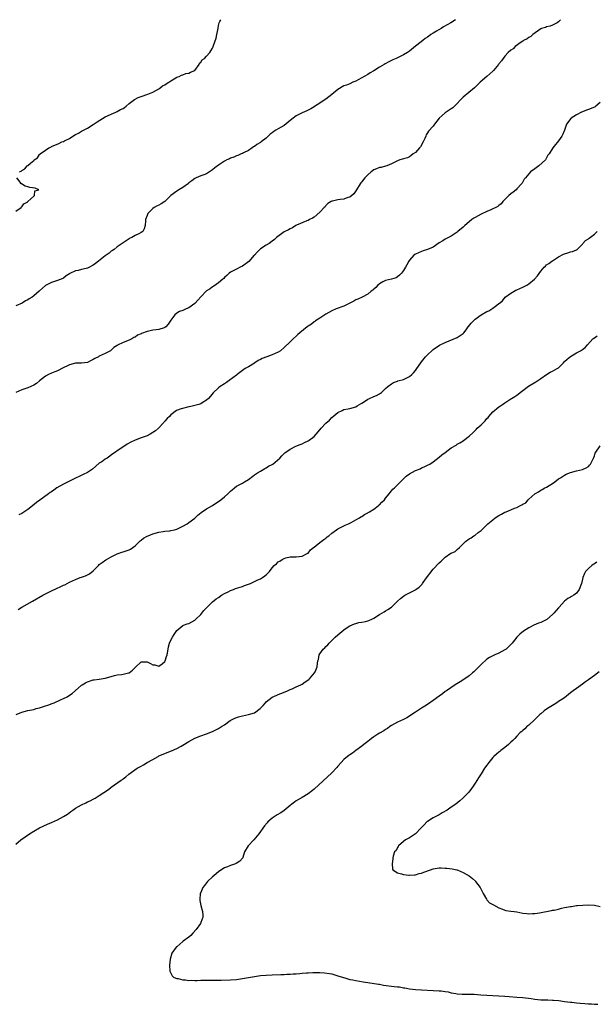
# Model space of a CAD drawing. Units: inches. Extents: x 2556000 to 2559000, y 1512000 to 1515000.
# Drawn here: x 2556282 to 2556476, y 1514670 to 1515000 of the extents above; entities that cross this region are included whole.
import ezdxf

# ---------------------------------------------------------------- set-up
doc = ezdxf.new("R2010")
doc.units = ezdxf.units.IN
doc.header["$MEASUREMENT"] = 0
doc.layers.add('LD25561512_10ft', color=70, linetype='Continuous')

msp = doc.modelspace()

# ---------------------------------------------------------------- linework, layer by layer
at = {"layer": 'LD25561512_10ft'}
for points, elevation in [([(2556428.45, 1515000), (2556426.87, 1514999), (2556424.44, 1514997.56), (2556423.59, 1514997), (2556422.1, 1514996.1), (2556421, 1514995.48), (2556420.21, 1514995), (2556419.48, 1514994.52), (2556419, 1514994.12), (2556418.29, 1514993.71), (2556417.46, 1514993), (2556415.49, 1514991.49), (2556415, 1514991.13), (2556413, 1514989.49), (2556412.32, 1514989), (2556411, 1514988.17), (2556408.59, 1514987), (2556407.47, 1514986.53), (2556406.09, 1514985.91), (2556404.82, 1514985.18), (2556404.57, 1514985), (2556403, 1514984.07), (2556401, 1514982.8), (2556399.83, 1514982.17), (2556399, 1514981.65), (2556397.82, 1514981), (2556397, 1514980.51), (2556395.85, 1514979.85), (2556395, 1514979.39), (2556394.05, 1514979), (2556393, 1514978.54), (2556391.9, 1514978.1), (2556391, 1514977.77), (2556389, 1514976.58), (2556387, 1514974.96), (2556385, 1514973.38), (2556384.45, 1514973), (2556383, 1514972.06), (2556381.11, 1514970.89), (2556381, 1514970.83), (2556379.88, 1514970.12), (2556379, 1514969.71), (2556378.55, 1514969.45), (2556377, 1514968.75), (2556375, 1514967.73), (2556374, 1514967), (2556373, 1514966.21), (2556372.38, 1514965.62), (2556371, 1514964.57), (2556369, 1514963.39), (2556368.24, 1514963), (2556367.47, 1514962.53), (2556367, 1514962.11), (2556366.35, 1514961.65), (2556365, 1514960.33), (2556363.24, 1514959), (2556363, 1514958.83), (2556361.82, 1514958.18), (2556361, 1514957.53), (2556360.68, 1514957.32), (2556360.24, 1514957), (2556359, 1514956.16), (2556357.36, 1514955.36), (2556357, 1514955.17), (2556356.58, 1514955), (2556355.51, 1514954.49), (2556355, 1514954.34), (2556354.08, 1514953.92), (2556353, 1514953.57), (2556352.63, 1514953.37), (2556351.82, 1514953), (2556351, 1514952.57), (2556349, 1514951.22), (2556347.72, 1514950.28), (2556347, 1514949.66), (2556346.61, 1514949.39), (2556345.96, 1514949), (2556345, 1514948.37), (2556344.02, 1514948.02), (2556343, 1514947.63), (2556341.43, 1514947), (2556341, 1514946.79), (2556340.06, 1514945.94), (2556339, 1514945.27), (2556338.87, 1514945.13), (2556337, 1514943.77), (2556335.7, 1514943), (2556335.29, 1514942.71), (2556335, 1514942.46), (2556333, 1514941), (2556331, 1514939), (2556329.76, 1514938.24), (2556329, 1514937.84), (2556328.43, 1514937.57), (2556327.4, 1514937), (2556327, 1514936.73), (2556325.25, 1514935), (2556325, 1514934.32), (2556324.55, 1514933), (2556324.51, 1514932.51), (2556324.42, 1514931), (2556324.08, 1514929.92), (2556323.59, 1514929), (2556323, 1514928.62), (2556322.21, 1514928.21), (2556321, 1514927.63), (2556319.9, 1514927), (2556319.28, 1514926.72), (2556319, 1514926.5), (2556315, 1514923.81), (2556313.99, 1514923), (2556313.43, 1514922.57), (2556313, 1514922.36), (2556312.28, 1514921.72), (2556311.36, 1514921), (2556311, 1514920.78), (2556308.77, 1514919), (2556307.75, 1514918.25), (2556307, 1514917.65), (2556306.55, 1514917.45), (2556305.7, 1514917), (2556305, 1514916.68), (2556304.57, 1514916.57), (2556303, 1514916.25), (2556301.95, 1514915.95), (2556301, 1514915.81), (2556299.08, 1514914.92), (2556299, 1514914.84), (2556297.91, 1514914.09), (2556297, 1514913.34), (2556296.8, 1514913.2), (2556295, 1514912.53), (2556294.33, 1514912.33), (2556293, 1514911.89), (2556291.22, 1514911), (2556291, 1514910.84), (2556288.91, 1514909.09), (2556288.79, 1514909), (2556287, 1514907.44), (2556286.46, 1514907), (2556285.54, 1514906.46), (2556285, 1514906.12), (2556284.29, 1514905.71), (2556283.1, 1514905), (2556281, 1514904.05)], 9120), ([(2556463.64, 1515000), (2556463, 1514999.29), (2556462.54, 1514999), (2556461, 1514998.14), (2556460.19, 1514997.81), (2556459, 1514997.64), (2556458.57, 1514997.43), (2556457.24, 1514997), (2556457, 1514996.9), (2556454.36, 1514995), (2556453.66, 1514994.34), (2556453, 1514994.05), (2556452.42, 1514993.58), (2556451.28, 1514993), (2556451, 1514992.83), (2556450.5, 1514992.5), (2556448.43, 1514991), (2556447.73, 1514990.27), (2556447, 1514989.74), (2556446.15, 1514989), (2556445, 1514987.73), (2556444.4, 1514987), (2556443.82, 1514986.18), (2556443, 1514985.2), (2556442.85, 1514985), (2556441.21, 1514983), (2556441, 1514982.78), (2556439, 1514980.95), (2556436.67, 1514979), (2556435.86, 1514978.14), (2556434.82, 1514977.18), (2556431, 1514974.06), (2556429.95, 1514973), (2556429, 1514971.93), (2556427.51, 1514970.49), (2556427, 1514970.1), (2556425.29, 1514969), (2556425, 1514968.79), (2556422.94, 1514967), (2556421.45, 1514965), (2556421, 1514964.34), (2556419.35, 1514962.65), (2556419, 1514962.06), (2556418.58, 1514961.42), (2556418.46, 1514961), (2556418.12, 1514960.12), (2556417.64, 1514959), (2556416.65, 1514957.35), (2556416.36, 1514957), (2556415, 1514955.51), (2556414.29, 1514955), (2556413.56, 1514954.44), (2556413, 1514954.06), (2556412.29, 1514953.71), (2556411, 1514953.38), (2556410.72, 1514953.28), (2556409.77, 1514953), (2556409, 1514952.73), (2556407, 1514951.66), (2556405.45, 1514951), (2556405, 1514950.85), (2556403.52, 1514950.48), (2556403, 1514950.4), (2556402, 1514950), (2556401, 1514949.63), (2556400.64, 1514949.36), (2556400.11, 1514949), (2556399, 1514948.01), (2556398.03, 1514947), (2556397.61, 1514946.39), (2556397, 1514945.65), (2556396.73, 1514945.27), (2556396.51, 1514945), (2556395.21, 1514943), (2556395, 1514942.63), (2556394.38, 1514941.62), (2556393.67, 1514941), (2556393, 1514940.5), (2556392.38, 1514940.38), (2556391, 1514939.86), (2556389.72, 1514939.72), (2556389, 1514939.62), (2556387.21, 1514939.21), (2556387, 1514939.18), (2556386.71, 1514939), (2556385.68, 1514938.32), (2556385, 1514937.66), (2556384.69, 1514937.31), (2556384.39, 1514937), (2556383, 1514935.47), (2556381, 1514933.8), (2556380.51, 1514933.49), (2556379.52, 1514933), (2556379, 1514932.71), (2556378.54, 1514932.54), (2556375.08, 1514931.08), (2556374.93, 1514931), (2556373.8, 1514930.2), (2556373, 1514929.92), (2556372.45, 1514929.55), (2556371.21, 1514929), (2556371, 1514928.89), (2556368.41, 1514927), (2556367.71, 1514926.28), (2556367, 1514925.71), (2556365.92, 1514925), (2556365, 1514924.35), (2556363, 1514923.13), (2556362.85, 1514923), (2556361.93, 1514922.07), (2556361, 1514921.1), (2556360.93, 1514921), (2556359.11, 1514918.89), (2556357, 1514917.32), (2556356.27, 1514917), (2556355, 1514916.41), (2556353.71, 1514915.71), (2556353, 1514915.37), (2556352.55, 1514915), (2556351.74, 1514914.26), (2556351, 1514913.54), (2556350.75, 1514913.25), (2556350.47, 1514913), (2556349, 1514911.79), (2556347.37, 1514910.63), (2556347, 1514910.43), (2556346.21, 1514909.79), (2556345, 1514909.06), (2556343, 1514907.07), (2556342.05, 1514905.95), (2556341.15, 1514905), (2556341, 1514904.87), (2556339, 1514903.43), (2556338.15, 1514903), (2556337, 1514902.52), (2556335.89, 1514902.11), (2556335, 1514901.55), (2556334.32, 1514901), (2556333, 1514899.25), (2556332.05, 1514897.95), (2556331.27, 1514897), (2556331, 1514896.78), (2556330.7, 1514896.7), (2556329, 1514896.1), (2556328.02, 1514896.02), (2556327, 1514895.88), (2556325.6, 1514895.6), (2556325, 1514895.5), (2556323.18, 1514894.82), (2556323, 1514894.71), (2556321.82, 1514894.18), (2556321, 1514893.59), (2556320.6, 1514893.4), (2556319.88, 1514893), (2556319, 1514892.58), (2556317, 1514891.76), (2556315.16, 1514890.84), (2556315, 1514890.72), (2556313.93, 1514890.07), (2556313, 1514889.2), (2556312.73, 1514889), (2556311, 1514888.11), (2556309, 1514887.14), (2556308.75, 1514887), (2556307.56, 1514886.44), (2556307, 1514886.04), (2556306.25, 1514885.75), (2556305, 1514885.04), (2556303, 1514884.88), (2556301, 1514884.8), (2556299, 1514884.23), (2556296.4, 1514883), (2556295.49, 1514882.51), (2556295, 1514882.32), (2556294.1, 1514881.9), (2556293, 1514881.5), (2556291.95, 1514881), (2556291, 1514880.43), (2556289, 1514878.88), (2556287.97, 1514878.03), (2556287, 1514877.48), (2556286.01, 1514877), (2556285, 1514876.55), (2556283, 1514875.85), (2556281, 1514875.05)], 9110), ([(2556282.22, 1514949), (2556282.78, 1514949.22), (2556283, 1514949.45), (2556284.06, 1514949.94), (2556284.78, 1514951), (2556285, 1514951.12), (2556285.94, 1514951.94), (2556287, 1514952.76), (2556287.19, 1514953), (2556288.3, 1514953.7), (2556289, 1514954.78), (2556289.13, 1514954.87), (2556289.21, 1514955), (2556291, 1514956.26), (2556292.1, 1514957), (2556292.7, 1514957.3), (2556293, 1514957.47), (2556295.49, 1514958.51), (2556296.48, 1514959), (2556297, 1514959.17), (2556297.38, 1514959.38), (2556299, 1514960.2), (2556300.16, 1514961), (2556301, 1514961.48), (2556302.02, 1514961.98), (2556303, 1514962.57), (2556303.3, 1514962.7), (2556303.75, 1514963), (2556305, 1514963.68), (2556307, 1514964.83), (2556308.3, 1514965.7), (2556311, 1514967.43), (2556311.8, 1514967.8), (2556313, 1514968.38), (2556314.59, 1514969), (2556315, 1514969.18), (2556316.16, 1514969.84), (2556317, 1514970.28), (2556317.42, 1514970.58), (2556317.96, 1514971), (2556319, 1514971.85), (2556320.78, 1514973.22), (2556322.09, 1514973.91), (2556323, 1514974.29), (2556325.28, 1514975), (2556327, 1514975.71), (2556329, 1514976.81), (2556329.29, 1514977), (2556330.23, 1514977.77), (2556331, 1514978.2), (2556331.46, 1514978.54), (2556332.34, 1514979), (2556333, 1514979.45), (2556334.12, 1514980.12), (2556335, 1514980.68), (2556335.82, 1514981), (2556336.56, 1514981.44), (2556337, 1514981.54), (2556338.06, 1514981.94), (2556339, 1514982.08), (2556339.6, 1514982.4), (2556341, 1514983), (2556342.52, 1514985), (2556342.62, 1514985.38), (2556343, 1514985.74), (2556343.45, 1514986.55), (2556344.23, 1514987), (2556345, 1514987.72), (2556346.12, 1514989), (2556346.41, 1514989.59), (2556347, 1514990.49), (2556347.14, 1514990.86), (2556347.22, 1514991), (2556347.34, 1514991.34), (2556348.14, 1514993.86), (2556348.44, 1514995), (2556348.84, 1514997), (2556348.85, 1514997.15), (2556349, 1514998.09), (2556349.17, 1514999), (2556349.44, 1514999.44), (2556349.72, 1515000)], 9130), ([(2556477, 1514972.26), (2556475.52, 1514971), (2556475.22, 1514970.78), (2556475, 1514970.65), (2556473, 1514969.87), (2556472.36, 1514969.64), (2556471, 1514969.13), (2556470.73, 1514969), (2556469, 1514968.05), (2556467.25, 1514967), (2556467.12, 1514966.88), (2556465.63, 1514965), (2556464.94, 1514963), (2556464.41, 1514961.59), (2556464.13, 1514961), (2556463, 1514959.36), (2556461.56, 1514957.56), (2556461.09, 1514957), (2556459.8, 1514955), (2556459.45, 1514954.55), (2556459, 1514953.65), (2556458.75, 1514953.25), (2556458.59, 1514953), (2556456.42, 1514951), (2556455, 1514950.03), (2556453.62, 1514949), (2556453, 1514948.35), (2556451.88, 1514947), (2556451.5, 1514946.5), (2556451, 1514945.61), (2556450.77, 1514945.23), (2556450.55, 1514945), (2556449, 1514943.26), (2556448.75, 1514943), (2556447.79, 1514942.21), (2556447, 1514941.61), (2556446.35, 1514941), (2556444.31, 1514939), (2556443.73, 1514938.27), (2556443, 1514937.74), (2556442.65, 1514937.35), (2556441.98, 1514937), (2556441, 1514936.53), (2556440.27, 1514936.27), (2556439, 1514935.68), (2556437, 1514934.83), (2556435, 1514933.73), (2556434.55, 1514933.45), (2556433.94, 1514933), (2556433, 1514932.25), (2556431.53, 1514931), (2556431, 1514930.46), (2556429.25, 1514929), (2556429, 1514928.76), (2556427, 1514927.47), (2556425, 1514926.44), (2556424.16, 1514925.84), (2556423, 1514925.13), (2556421, 1514923.73), (2556419.1, 1514922.9), (2556417.55, 1514922.45), (2556417, 1514922.33), (2556415, 1514921.43), (2556414.78, 1514921.22), (2556414.52, 1514921), (2556413, 1514919.37), (2556412.75, 1514919), (2556412.15, 1514917.85), (2556411.67, 1514917), (2556411, 1514915.91), (2556410.32, 1514915), (2556409.69, 1514914.31), (2556409, 1514913.75), (2556408.52, 1514913.48), (2556407, 1514913.03), (2556405, 1514912.54), (2556404.08, 1514912.08), (2556403, 1514911.47), (2556402.41, 1514911), (2556401.78, 1514910.22), (2556401, 1514909.67), (2556400.68, 1514909.32), (2556400.21, 1514909), (2556399, 1514907.97), (2556397.18, 1514907), (2556395.67, 1514906.33), (2556395, 1514906.06), (2556394.34, 1514905.66), (2556391, 1514903.99), (2556388.43, 1514903), (2556387, 1514902.41), (2556385, 1514901.29), (2556383, 1514899.96), (2556381.45, 1514899), (2556381.22, 1514898.78), (2556381, 1514898.65), (2556380.14, 1514897.86), (2556379, 1514897.21), (2556378.71, 1514897), (2556376.22, 1514895), (2556375.6, 1514894.4), (2556375, 1514893.91), (2556374.01, 1514893), (2556373, 1514891.99), (2556371, 1514890.12), (2556369.71, 1514889), (2556369, 1514888.56), (2556367, 1514887.59), (2556365.17, 1514887), (2556363.56, 1514886.44), (2556363, 1514886.09), (2556362.28, 1514885.72), (2556361.21, 1514885), (2556361, 1514884.84), (2556359, 1514883.62), (2556357.9, 1514883), (2556357, 1514882.43), (2556355.23, 1514881), (2556355, 1514880.84), (2556352.59, 1514879), (2556351.61, 1514878.39), (2556351, 1514877.95), (2556349.56, 1514877), (2556349, 1514876.56), (2556347.16, 1514874.84), (2556346.28, 1514873.72), (2556345.57, 1514873), (2556345, 1514872.44), (2556343.54, 1514871.54), (2556343, 1514871.17), (2556342.34, 1514871), (2556341, 1514870.6), (2556339.7, 1514870.3), (2556339, 1514870.17), (2556336.45, 1514869.55), (2556334.92, 1514869), (2556333, 1514867.52), (2556332.51, 1514867), (2556331.75, 1514866.25), (2556331, 1514865.41), (2556330.79, 1514865.21), (2556330.63, 1514865), (2556328.81, 1514863), (2556327.83, 1514862.17), (2556327, 1514861.54), (2556326.1, 1514861), (2556325, 1514860.52), (2556323, 1514859.83), (2556321, 1514859.02), (2556319.62, 1514858.38), (2556318.34, 1514857.66), (2556316.25, 1514856.25), (2556315, 1514855.46), (2556314.4, 1514855), (2556313.58, 1514854.42), (2556311.67, 1514853), (2556311, 1514852.63), (2556309.82, 1514851.81), (2556309, 1514851.28), (2556306.75, 1514849.25), (2556305, 1514848.14), (2556303.54, 1514847.54), (2556302.44, 1514847), (2556301, 1514846.32), (2556297, 1514844.28), (2556294.76, 1514843), (2556293.72, 1514842.28), (2556293, 1514841.68), (2556292.58, 1514841.42), (2556292, 1514841), (2556289.05, 1514838.95), (2556287.93, 1514838.07), (2556286.61, 1514837), (2556285, 1514835.78), (2556283.31, 1514834.69), (2556283, 1514834.47), (2556281.99, 1514834.01)], 9100), ([(2556281, 1514935.83), (2556282.75, 1514937), (2556282.83, 1514937.17), (2556283, 1514937.26), (2556283.69, 1514938.31), (2556285, 1514938.94), (2556285.03, 1514938.97), (2556285.08, 1514939), (2556287, 1514940.85), (2556287.24, 1514941), (2556287.38, 1514942.62), (2556288.73, 1514943), (2556287.49, 1514943.49), (2556285.74, 1514943.74), (2556285, 1514943.93), (2556284.18, 1514944.18), (2556282.93, 1514944.93), (2556282.85, 1514945), (2556282.43, 1514945.57), (2556281.32, 1514947)], 9130), ([(2556281.79, 1514802.21), (2556283, 1514803.02), (2556286.66, 1514805), (2556290.11, 1514807), (2556293, 1514808.52), (2556294.68, 1514809.32), (2556296.08, 1514809.92), (2556297, 1514810.37), (2556297.44, 1514810.56), (2556298.26, 1514811), (2556299, 1514811.37), (2556301, 1514812.33), (2556302.64, 1514813), (2556303, 1514813.13), (2556304.41, 1514813.59), (2556305, 1514813.92), (2556305.76, 1514814.24), (2556307, 1514815.26), (2556308.69, 1514817), (2556309, 1514817.28), (2556309.97, 1514818.03), (2556311.15, 1514818.85), (2556311.39, 1514819), (2556313, 1514819.85), (2556315, 1514820.87), (2556315.31, 1514821), (2556316.56, 1514821.44), (2556317, 1514821.58), (2556319, 1514822.27), (2556319.48, 1514822.52), (2556320.22, 1514823), (2556321, 1514823.57), (2556322.5, 1514825), (2556322.74, 1514825.26), (2556323, 1514825.5), (2556323.83, 1514826.17), (2556325, 1514826.84), (2556325.39, 1514827), (2556327, 1514827.6), (2556329, 1514828.21), (2556330.41, 1514828.41), (2556331, 1514828.52), (2556332.66, 1514828.66), (2556333, 1514828.71), (2556334.18, 1514829), (2556335, 1514829.23), (2556337, 1514830.17), (2556338.45, 1514831), (2556339, 1514831.37), (2556341, 1514832.91), (2556342.07, 1514833.93), (2556343.19, 1514834.81), (2556345, 1514836.03), (2556347, 1514837.17), (2556348.13, 1514837.87), (2556349, 1514838.43), (2556349.76, 1514839), (2556351, 1514840.01), (2556352.12, 1514841), (2556353, 1514841.91), (2556353.58, 1514842.42), (2556354.34, 1514843), (2556355, 1514843.57), (2556357, 1514844.65), (2556357.67, 1514845), (2556359, 1514845.84), (2556360.44, 1514847), (2556361, 1514847.41), (2556362.06, 1514848.06), (2556363, 1514848.67), (2556363.61, 1514849), (2556364.48, 1514849.52), (2556365, 1514849.77), (2556365.74, 1514850.26), (2556367, 1514850.89), (2556367.18, 1514851), (2556369.54, 1514853), (2556370.18, 1514853.82), (2556371, 1514854.51), (2556371.24, 1514854.76), (2556371.6, 1514855), (2556373, 1514856.01), (2556374.93, 1514857), (2556376.38, 1514857.62), (2556377, 1514857.82), (2556377.79, 1514858.21), (2556379, 1514858.77), (2556379.35, 1514859), (2556381, 1514860.23), (2556381.74, 1514861), (2556383, 1514862.53), (2556383.41, 1514863), (2556385, 1514864.68), (2556386.23, 1514865.77), (2556387, 1514866.57), (2556389, 1514868.31), (2556390.42, 1514869), (2556391, 1514869.25), (2556392.45, 1514869.55), (2556393, 1514869.63), (2556395, 1514870.24), (2556395.48, 1514870.52), (2556397, 1514871.48), (2556398.24, 1514872.24), (2556399, 1514872.74), (2556399.61, 1514873), (2556401, 1514873.69), (2556401.96, 1514874.04), (2556403, 1514874.6), (2556403.27, 1514874.73), (2556403.61, 1514875), (2556405, 1514876.31), (2556405.7, 1514877), (2556407, 1514877.9), (2556407.67, 1514878.33), (2556409, 1514878.84), (2556409.1, 1514878.9), (2556411, 1514879.41), (2556411.72, 1514879.72), (2556413, 1514880.33), (2556413.75, 1514881), (2556414.36, 1514881.64), (2556415, 1514882.33), (2556415.3, 1514882.7), (2556417, 1514885.26), (2556418.4, 1514887), (2556419, 1514887.67), (2556420.77, 1514889.23), (2556421, 1514889.46), (2556423.09, 1514890.91), (2556425, 1514891.82), (2556426.3, 1514892.3), (2556429, 1514893.4), (2556431, 1514894.75), (2556431.25, 1514895), (2556431.99, 1514895.99), (2556432.72, 1514897), (2556432.83, 1514897.17), (2556433.71, 1514898.29), (2556435, 1514899.55), (2556437, 1514901.04), (2556439, 1514902.15), (2556439.62, 1514902.38), (2556441, 1514903.3), (2556442.33, 1514904.33), (2556443, 1514904.79), (2556443.23, 1514905), (2556444.21, 1514905.79), (2556445.12, 1514907), (2556447, 1514908.33), (2556448.07, 1514909), (2556448.72, 1514909.28), (2556449, 1514909.38), (2556451, 1514910.27), (2556451.49, 1514910.51), (2556452.36, 1514911), (2556453, 1514911.39), (2556454.98, 1514913.02), (2556455.91, 1514914.09), (2556457, 1514915.69), (2556458.21, 1514917), (2556458.63, 1514917.37), (2556459, 1514917.76), (2556459.77, 1514918.23), (2556460.74, 1514919), (2556461, 1514919.19), (2556463, 1514920.47), (2556464.66, 1514921.34), (2556465, 1514921.54), (2556466.13, 1514921.87), (2556467, 1514922.16), (2556467.69, 1514922.31), (2556469, 1514922.79), (2556469.12, 1514922.88), (2556471, 1514924.74), (2556471.19, 1514925), (2556472.07, 1514925.93), (2556473, 1514926.55), (2556473.23, 1514926.77), (2556475, 1514928.13), (2556475.96, 1514929)], 9090), ([(2556281.11, 1514767), (2556283, 1514767.88), (2556285, 1514768.39), (2556287, 1514768.77), (2556287.78, 1514769), (2556289, 1514769.31), (2556291, 1514769.95), (2556291.78, 1514770.22), (2556293.25, 1514770.75), (2556293.86, 1514771), (2556295.99, 1514771.99), (2556297, 1514772.42), (2556298.25, 1514773), (2556298.73, 1514773.27), (2556299.91, 1514774.09), (2556303, 1514776.84), (2556303.23, 1514777), (2556304.37, 1514777.63), (2556305, 1514778.02), (2556307, 1514778.65), (2556307.3, 1514778.7), (2556309, 1514778.93), (2556311, 1514779.25), (2556313, 1514779.83), (2556314.08, 1514780.08), (2556315, 1514780.33), (2556316.48, 1514780.48), (2556317, 1514780.56), (2556318.83, 1514781), (2556319, 1514781.06), (2556320.09, 1514781.91), (2556321.12, 1514782.88), (2556323, 1514784.69), (2556324.7, 1514784.7), (2556325, 1514784.73), (2556326.19, 1514784.19), (2556327, 1514783.74), (2556327.66, 1514783.66), (2556329, 1514783.21), (2556330.07, 1514784.07), (2556331, 1514784.79), (2556331.11, 1514785), (2556331.54, 1514786.46), (2556331.72, 1514787), (2556332.09, 1514789), (2556332.22, 1514789.78), (2556332.56, 1514791), (2556333, 1514792.01), (2556333.54, 1514793), (2556334.08, 1514793.92), (2556335, 1514795.19), (2556337, 1514796.86), (2556337.23, 1514797), (2556338.52, 1514797.48), (2556339, 1514797.6), (2556341, 1514798.66), (2556341.37, 1514799), (2556343, 1514800.6), (2556343.35, 1514801), (2556344.05, 1514801.95), (2556345.05, 1514802.95), (2556347, 1514804.77), (2556348.23, 1514805.77), (2556349, 1514806.31), (2556350.02, 1514807), (2556351, 1514807.59), (2556352.17, 1514808.17), (2556353, 1514808.6), (2556353.96, 1514809), (2556354.71, 1514809.29), (2556356.21, 1514809.79), (2556357, 1514810.01), (2556357.72, 1514810.28), (2556359, 1514810.72), (2556359.65, 1514811), (2556361, 1514811.63), (2556362.15, 1514812.15), (2556363, 1514812.56), (2556363.77, 1514813), (2556364.52, 1514813.48), (2556365, 1514813.91), (2556366.05, 1514815), (2556367, 1514816.25), (2556367.67, 1514817), (2556368.39, 1514817.61), (2556369, 1514818.22), (2556369.5, 1514818.5), (2556370.3, 1514819), (2556371, 1514819.38), (2556371.56, 1514819.56), (2556373, 1514819.89), (2556373.93, 1514819.93), (2556375, 1514819.89), (2556375.97, 1514819.97), (2556377, 1514820.09), (2556378.75, 1514821), (2556378.89, 1514821.11), (2556379, 1514821.18), (2556379.78, 1514822.22), (2556380.78, 1514823), (2556381, 1514823.2), (2556381.72, 1514823.72), (2556383, 1514824.73), (2556383.45, 1514825), (2556384.28, 1514825.72), (2556385, 1514826.19), (2556385.43, 1514826.57), (2556386.02, 1514827), (2556387, 1514827.82), (2556388.55, 1514829), (2556389, 1514829.25), (2556391.47, 1514830.53), (2556392.53, 1514831), (2556393.44, 1514831.44), (2556395, 1514832.29), (2556396.21, 1514833), (2556396.67, 1514833.33), (2556397, 1514833.47), (2556397.89, 1514834.11), (2556399, 1514834.65), (2556399.2, 1514834.8), (2556399.57, 1514835), (2556401, 1514835.92), (2556402.53, 1514837), (2556402.76, 1514837.24), (2556403, 1514837.38), (2556403.77, 1514838.23), (2556404.58, 1514839), (2556405, 1514839.55), (2556406.19, 1514841), (2556406.48, 1514841.52), (2556407, 1514842.03), (2556407.45, 1514842.54), (2556408, 1514843), (2556409, 1514844.06), (2556411.46, 1514846.54), (2556411.94, 1514847), (2556413, 1514847.69), (2556415, 1514848.8), (2556415.41, 1514849), (2556416.56, 1514849.44), (2556417, 1514849.71), (2556417.94, 1514850.06), (2556419, 1514850.64), (2556419.81, 1514851), (2556421, 1514851.76), (2556423, 1514853.27), (2556423.86, 1514854.14), (2556425, 1514854.94), (2556427, 1514856.41), (2556428.62, 1514857.38), (2556429, 1514857.64), (2556429.87, 1514858.13), (2556431, 1514858.82), (2556431.1, 1514858.9), (2556433, 1514860.36), (2556434.37, 1514861.63), (2556435, 1514862.26), (2556435.41, 1514862.59), (2556435.75, 1514863), (2556437, 1514864.2), (2556437.8, 1514865), (2556438.44, 1514865.56), (2556439, 1514866.32), (2556439.38, 1514866.62), (2556439.63, 1514867), (2556441, 1514868.57), (2556441.48, 1514869), (2556442.35, 1514869.65), (2556443, 1514870.23), (2556443.5, 1514870.5), (2556444.16, 1514871), (2556445, 1514871.56), (2556447, 1514872.86), (2556447.2, 1514873), (2556448.29, 1514873.71), (2556449, 1514874.14), (2556449.5, 1514874.5), (2556450.11, 1514875), (2556451, 1514875.65), (2556452.9, 1514877.1), (2556455.37, 1514878.63), (2556457, 1514879.7), (2556458.96, 1514881.04), (2556460.2, 1514881.8), (2556461, 1514882.14), (2556462.52, 1514883), (2556463, 1514883.33), (2556464.67, 1514885), (2556465, 1514885.35), (2556465.85, 1514886.15), (2556467, 1514887.08), (2556469, 1514888.33), (2556470.37, 1514889), (2556471, 1514889.41), (2556471.89, 1514890.11), (2556472.74, 1514891), (2556474.54, 1514893), (2556474.8, 1514893.2), (2556475, 1514893.32), (2556475.98, 1514894.02)], 9080), ([(2556281, 1514723.6), (2556282.71, 1514725), (2556285.57, 1514727), (2556287, 1514727.89), (2556288.95, 1514729.05), (2556291.68, 1514730.32), (2556293, 1514730.84), (2556295, 1514731.76), (2556297, 1514732.86), (2556298.32, 1514733.68), (2556299.49, 1514734.51), (2556300.09, 1514735), (2556301, 1514735.59), (2556303, 1514736.78), (2556304.53, 1514737.47), (2556305, 1514737.72), (2556305.94, 1514738.06), (2556307, 1514738.69), (2556307.22, 1514738.78), (2556307.57, 1514739), (2556309, 1514739.85), (2556312.07, 1514741.93), (2556313, 1514742.67), (2556316.32, 1514745), (2556316.74, 1514745.26), (2556317, 1514745.48), (2556317.91, 1514746.09), (2556318.96, 1514747), (2556321.75, 1514749), (2556322.55, 1514749.45), (2556323, 1514749.77), (2556323.8, 1514750.2), (2556325.05, 1514751), (2556327, 1514752.01), (2556328.72, 1514753), (2556329, 1514753.14), (2556331, 1514754.02), (2556331.72, 1514754.28), (2556333.16, 1514754.84), (2556335, 1514755.64), (2556336.46, 1514756.46), (2556337, 1514756.74), (2556339, 1514758), (2556341, 1514759.1), (2556343, 1514759.86), (2556345, 1514760.55), (2556347, 1514761.36), (2556348.08, 1514761.92), (2556349, 1514762.38), (2556350.02, 1514763), (2556351, 1514763.62), (2556352.89, 1514765), (2556354.27, 1514765.73), (2556355, 1514766.03), (2556355.72, 1514766.28), (2556357, 1514766.62), (2556359, 1514767.01), (2556361, 1514767.6), (2556362.96, 1514769.04), (2556363.95, 1514770.05), (2556364.7, 1514771), (2556365, 1514771.31), (2556367, 1514772.83), (2556368.5, 1514773.5), (2556369, 1514773.74), (2556369.91, 1514774.09), (2556371.31, 1514774.69), (2556372.1, 1514775), (2556373, 1514775.4), (2556373.67, 1514775.67), (2556375, 1514776.27), (2556376.54, 1514777), (2556377, 1514777.26), (2556378.01, 1514777.99), (2556379.23, 1514778.77), (2556379.53, 1514779), (2556381.18, 1514781), (2556381.41, 1514781.4), (2556382.01, 1514783), (2556382.21, 1514784.21), (2556382.25, 1514785), (2556382.48, 1514785.52), (2556382.72, 1514787), (2556383, 1514787.34), (2556384.08, 1514789), (2556384.6, 1514789.4), (2556385, 1514789.85), (2556385.6, 1514790.4), (2556386.03, 1514791), (2556388.14, 1514793), (2556389, 1514793.79), (2556391, 1514795.41), (2556392.16, 1514796.16), (2556393, 1514796.72), (2556394.53, 1514797.47), (2556395, 1514797.57), (2556396.08, 1514797.92), (2556397, 1514797.98), (2556398.24, 1514798.24), (2556399, 1514798.44), (2556399.4, 1514798.6), (2556400.37, 1514799), (2556401, 1514799.33), (2556403, 1514800.59), (2556403.76, 1514801), (2556404.48, 1514801.52), (2556405, 1514801.78), (2556405.74, 1514802.26), (2556406.95, 1514803), (2556408.97, 1514805.03), (2556410.02, 1514805.98), (2556411, 1514806.69), (2556411.48, 1514807), (2556413, 1514807.79), (2556414.77, 1514808.77), (2556415, 1514808.88), (2556415.15, 1514809), (2556416.26, 1514809.74), (2556417, 1514810.57), (2556417.22, 1514810.78), (2556417.34, 1514811), (2556418.43, 1514812.43), (2556421, 1514815.72), (2556423, 1514817.9), (2556423.6, 1514818.4), (2556424.17, 1514819), (2556425, 1514819.78), (2556426.9, 1514821.1), (2556427, 1514821.19), (2556428.29, 1514821.71), (2556429, 1514822.33), (2556429.83, 1514823), (2556431.81, 1514825), (2556433, 1514825.92), (2556433.68, 1514826.32), (2556434.64, 1514827), (2556435, 1514827.22), (2556436.07, 1514828.07), (2556437, 1514828.75), (2556439, 1514830.67), (2556439.29, 1514831), (2556441, 1514832.32), (2556441.79, 1514833), (2556443, 1514833.71), (2556443.84, 1514834.16), (2556445, 1514834.83), (2556445.13, 1514834.87), (2556445.38, 1514835), (2556447, 1514835.65), (2556448.19, 1514836.19), (2556449, 1514836.45), (2556450.05, 1514837), (2556450.7, 1514837.3), (2556451, 1514837.57), (2556451.97, 1514838.03), (2556452.76, 1514839), (2556453, 1514839.2), (2556455, 1514841.02), (2556456.25, 1514841.75), (2556457, 1514842.25), (2556457.52, 1514842.48), (2556458.42, 1514843), (2556459, 1514843.31), (2556459.87, 1514843.87), (2556461, 1514844.51), (2556461.73, 1514845), (2556463, 1514846.02), (2556463.62, 1514846.38), (2556465, 1514847.3), (2556465.6, 1514847.6), (2556467, 1514848.2), (2556469, 1514848.76), (2556471, 1514849.14), (2556472.21, 1514849.79), (2556473, 1514850.18), (2556473.36, 1514850.64), (2556473.69, 1514851), (2556474.77, 1514853.23), (2556475, 1514853.75), (2556475.31, 1514854.69), (2556475.48, 1514855), (2556477, 1514857.07)], 9070), ([(2556475.86, 1514818.14), (2556475, 1514817.55), (2556474.63, 1514817.37), (2556474.13, 1514817), (2556473, 1514815.99), (2556472.05, 1514815), (2556471.7, 1514814.3), (2556471.11, 1514813), (2556471, 1514812.45), (2556470.64, 1514811), (2556470.43, 1514810.43), (2556469.95, 1514809), (2556469, 1514807.76), (2556468.09, 1514807), (2556467.38, 1514806.62), (2556467, 1514806.39), (2556466.07, 1514805.93), (2556465, 1514805), (2556463.17, 1514803), (2556463, 1514802.83), (2556461.41, 1514801), (2556461, 1514800.55), (2556459.1, 1514798.9), (2556457.76, 1514798.24), (2556457, 1514797.92), (2556456.29, 1514797.71), (2556454.69, 1514797), (2556453, 1514796.12), (2556451.27, 1514795), (2556449.97, 1514794.03), (2556449, 1514792.96), (2556447.49, 1514791), (2556447, 1514790.48), (2556445.44, 1514789), (2556445, 1514788.67), (2556443, 1514787.62), (2556441.62, 1514787), (2556441.18, 1514786.82), (2556439.89, 1514786.11), (2556439, 1514785.55), (2556437, 1514783.84), (2556435.6, 1514782.4), (2556434.6, 1514781.4), (2556434.11, 1514781), (2556433, 1514780.04), (2556431.22, 1514778.79), (2556430.01, 1514777.99), (2556428.34, 1514777), (2556425.38, 1514775), (2556425, 1514774.73), (2556424.03, 1514773.97), (2556423, 1514773.22), (2556421, 1514771.69), (2556419, 1514770.38), (2556418.14, 1514769.86), (2556417, 1514769.2), (2556415, 1514767.86), (2556413.83, 1514767), (2556413, 1514766.46), (2556412.07, 1514765.93), (2556411, 1514765.4), (2556409, 1514764.51), (2556407, 1514763.39), (2556406.42, 1514763), (2556405.6, 1514762.4), (2556405, 1514762.01), (2556404.42, 1514761.58), (2556403, 1514760.76), (2556402.41, 1514760.41), (2556401, 1514759.52), (2556400.29, 1514759), (2556399.57, 1514758.43), (2556399, 1514758.03), (2556397.68, 1514757), (2556397, 1514756.41), (2556395, 1514754.93), (2556393.88, 1514754.12), (2556393, 1514753.52), (2556392.7, 1514753.3), (2556392.27, 1514753), (2556391, 1514751.92), (2556390.1, 1514751), (2556389, 1514749.71), (2556388.69, 1514749.31), (2556387, 1514747.5), (2556381, 1514742.01), (2556380.45, 1514741.55), (2556379, 1514740.48), (2556377, 1514739.25), (2556375, 1514738.05), (2556374.4, 1514737.6), (2556373.56, 1514737), (2556373, 1514736.57), (2556371, 1514734.89), (2556369.89, 1514734.11), (2556368.64, 1514733.36), (2556368, 1514733), (2556367, 1514732.31), (2556365.48, 1514731), (2556365.25, 1514730.75), (2556364.34, 1514729.66), (2556362.54, 1514727), (2556360.85, 1514725), (2556358.94, 1514723), (2556357.74, 1514721), (2556357.14, 1514719.14), (2556357.11, 1514719), (2556357, 1514718.84), (2556356.18, 1514717.82), (2556354.91, 1514717.09), (2556354.68, 1514717), (2556353, 1514716.44), (2556352, 1514716), (2556351, 1514715.61), (2556349.41, 1514714.59), (2556349, 1514714.29), (2556348.3, 1514713.7), (2556347.43, 1514713), (2556347, 1514712.62), (2556345.23, 1514711), (2556344.29, 1514709.71), (2556343.7, 1514709), (2556343, 1514707.31), (2556342.86, 1514707), (2556342.67, 1514705), (2556342.73, 1514704.73), (2556343.02, 1514702.98), (2556343.59, 1514701), (2556343.73, 1514699.73), (2556343.71, 1514699), (2556343.47, 1514698.53), (2556342.94, 1514697), (2556341.53, 1514695), (2556340.31, 1514693.69), (2556339.64, 1514693), (2556339, 1514692.42), (2556337.12, 1514691), (2556337, 1514690.89), (2556335.97, 1514690.03), (2556335, 1514689.18), (2556334.89, 1514689.11), (2556334.77, 1514689), (2556333.38, 1514687), (2556332.76, 1514685), (2556332.55, 1514683), (2556332.63, 1514681), (2556332.73, 1514680.73), (2556333.44, 1514679.44), (2556333.87, 1514679), (2556334.63, 1514678.63), (2556335, 1514678.56), (2556335.5, 1514678.5), (2556337, 1514678.1), (2556337.91, 1514678.09), (2556339, 1514677.9), (2556340.02, 1514677.98), (2556341, 1514677.89), (2556341.84, 1514677.84), (2556343, 1514677.93), (2556344.02, 1514677.98), (2556345, 1514677.93), (2556346.03, 1514677.97), (2556347, 1514677.93), (2556348.02, 1514677.98), (2556349.92, 1514677.92), (2556353, 1514678.04), (2556355, 1514678.24), (2556357, 1514678.54), (2556361, 1514679.21), (2556363, 1514679.49), (2556365, 1514679.69), (2556367, 1514679.81), (2556369.87, 1514679.87), (2556371, 1514679.88), (2556371.93, 1514679.93), (2556373, 1514679.97), (2556374.06, 1514680.06), (2556375, 1514680.11), (2556376.25, 1514680.25), (2556377, 1514680.28), (2556378.44, 1514680.44), (2556379, 1514680.44), (2556380.55, 1514680.55), (2556381, 1514680.52), (2556382.56, 1514680.56), (2556383, 1514680.5), (2556384.47, 1514680.47), (2556386.22, 1514680.22), (2556387, 1514680.05), (2556389, 1514679.44), (2556390.84, 1514678.83), (2556391.3, 1514678.7), (2556393, 1514678.24), (2556393.97, 1514678.03), (2556395, 1514677.84), (2556397.45, 1514677.46), (2556399, 1514677.23), (2556402.63, 1514676.63), (2556403, 1514676.59), (2556404.34, 1514676.34), (2556406.1, 1514676.1), (2556407, 1514675.98), (2556407.89, 1514675.89), (2556409, 1514675.73), (2556409.68, 1514675.68), (2556411, 1514675.43), (2556411.41, 1514675.41), (2556413, 1514675.1), (2556415, 1514674.84), (2556417, 1514674.7), (2556421, 1514674.5), (2556423, 1514674.43), (2556423.63, 1514674.37), (2556425, 1514674.22), (2556425.98, 1514674.02), (2556427, 1514673.77), (2556428.5, 1514673.5), (2556429, 1514673.38), (2556430.69, 1514673.31), (2556431, 1514673.27), (2556432.7, 1514673.3), (2556434.75, 1514673.25), (2556436.91, 1514673.09), (2556439, 1514672.9), (2556441, 1514672.78), (2556443, 1514672.7), (2556445, 1514672.58), (2556446.46, 1514672.46), (2556449, 1514672.29), (2556451, 1514672.13), (2556453.78, 1514671.78), (2556455, 1514671.6), (2556457, 1514671.41), (2556459, 1514671.35), (2556459.36, 1514671.36), (2556461, 1514671.31), (2556461.31, 1514671.31), (2556463.13, 1514671.13), (2556465, 1514670.83), (2556467, 1514670.56), (2556467.46, 1514670.54), (2556469, 1514670.38), (2556470.22, 1514670.22), (2556471.86, 1514670.14), (2556473, 1514670.02), (2556474.01, 1514669.99), (2556475, 1514669.92), (2556476.13, 1514669.87)], 9060), ([(2556476.6, 1514781.4), (2556475, 1514780.09), (2556473, 1514778.62), (2556472.04, 1514777.96), (2556471, 1514777.17), (2556469, 1514775.79), (2556467.93, 1514775), (2556467, 1514774.28), (2556466.3, 1514773.7), (2556465, 1514772.68), (2556464.08, 1514772.08), (2556463, 1514771.35), (2556462.43, 1514771), (2556461.57, 1514770.43), (2556461, 1514770.11), (2556459.25, 1514769), (2556458.22, 1514768.22), (2556457, 1514767.27), (2556456.67, 1514767), (2556455.84, 1514766.16), (2556455, 1514765.41), (2556453, 1514763.51), (2556452.36, 1514763), (2556451.72, 1514762.28), (2556451, 1514761.72), (2556450.65, 1514761.35), (2556450.16, 1514761), (2556449, 1514759.73), (2556448.29, 1514759), (2556447.69, 1514758.31), (2556447, 1514757.74), (2556446.2, 1514757), (2556445, 1514756.03), (2556443.69, 1514755), (2556443.31, 1514754.69), (2556443, 1514754.44), (2556442.24, 1514753.76), (2556441.31, 1514753), (2556441, 1514752.66), (2556439.6, 1514751), (2556439, 1514750.09), (2556438.21, 1514749), (2556437, 1514747.13), (2556436.15, 1514745.85), (2556435, 1514744.03), (2556434.37, 1514743), (2556433.75, 1514742.25), (2556432.87, 1514741), (2556430.93, 1514739), (2556429.87, 1514738.13), (2556428.59, 1514737), (2556427, 1514735.96), (2556425.65, 1514735), (2556423.97, 1514734.03), (2556423, 1514733.45), (2556421, 1514732.36), (2556419, 1514731.15), (2556418.81, 1514731), (2556417.9, 1514730.1), (2556416.95, 1514729), (2556415, 1514727.01), (2556413, 1514725.72), (2556412.58, 1514725.42), (2556411.7, 1514725), (2556411, 1514724.44), (2556409.34, 1514723), (2556409.24, 1514722.76), (2556409, 1514722.45), (2556408.5, 1514721.5), (2556408.02, 1514721), (2556407.56, 1514719.56), (2556407.42, 1514719), (2556407.39, 1514718.61), (2556407.18, 1514717), (2556407.33, 1514715.33), (2556407.44, 1514715), (2556409, 1514713.93), (2556410.38, 1514713.62), (2556411, 1514713.36), (2556412.79, 1514713.21), (2556413, 1514713.17), (2556414.69, 1514713.31), (2556415, 1514713.31), (2556416.29, 1514713.71), (2556417, 1514713.85), (2556417.8, 1514714.2), (2556420.04, 1514715), (2556421, 1514715.3), (2556423, 1514715.58), (2556423.59, 1514715.59), (2556425, 1514715.56), (2556425.53, 1514715.53), (2556427.31, 1514715.31), (2556428.87, 1514715), (2556429, 1514714.95), (2556431, 1514714.05), (2556432.98, 1514713), (2556434.09, 1514712.09), (2556435.11, 1514711.11), (2556435.2, 1514711), (2556436.66, 1514709), (2556437, 1514708.41), (2556437.49, 1514707.49), (2556437.73, 1514707), (2556438.85, 1514705.15), (2556438.95, 1514704.95), (2556439, 1514704.92), (2556439.86, 1514703.86), (2556441, 1514703.35), (2556441.18, 1514703.18), (2556443, 1514702.2), (2556444.21, 1514701.79), (2556445, 1514701.45), (2556445.36, 1514701.36), (2556447, 1514701.13), (2556448.1, 1514701), (2556449, 1514700.87), (2556451, 1514700.48), (2556452.32, 1514700.32), (2556453, 1514700.25), (2556454.3, 1514700.3), (2556455, 1514700.35), (2556456.6, 1514700.6), (2556460.64, 1514701.36), (2556461, 1514701.4), (2556461.49, 1514701.49), (2556463, 1514701.82), (2556463.94, 1514702.06), (2556465, 1514702.28), (2556467, 1514702.67), (2556467.3, 1514702.7), (2556469, 1514702.96), (2556469.39, 1514703), (2556471.17, 1514703.17), (2556473, 1514703.24), (2556475, 1514703.1), (2556477, 1514702.63)], 9050)]:
    msp.add_lwpolyline(points, dxfattribs=dict(at, elevation=elevation))

doc.saveas('drawing.dxf')
